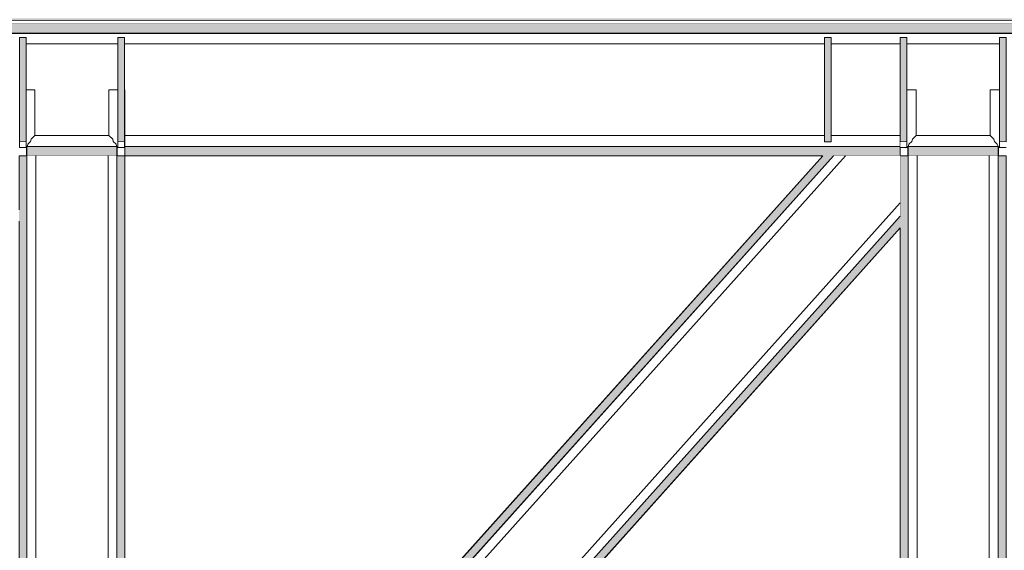
# Model space of a CAD drawing. Units: millimetres. Extents: x 5033201632 to 5033254940, y -4800 to 34800.
# Drawn here: x 5033238851 to 5033241086, y 26754 to 27959 of the extents above; entities that cross this region are included whole.
import ezdxf

# ---------------------------------------------------------------- set-up
doc = ezdxf.new("R2010")
doc.units = ezdxf.units.MM
doc.header["$MEASUREMENT"] = 0
doc.linetypes.add('Wipeout_Contour', pattern=[1000, 0, -1000])
for name, color, linetype in [('Structural - Bearing', 7, 'Continuous'), ('Terasplaat.Tekla', 7, 'Continuous'), ('Terastala.Tekla', 7, 'Continuous')]:
    doc.layers.add(name, color=color, linetype=linetype)
for name, color, linetype, lineweight, true_color in [('Structural - Bearing_Pen_No__167', 7, 'Continuous', 13, 0x6a6a6a), ('Terasplaat.Tekla_Pen_No__160', 7, 'Continuous', 20, 0xb4a35c), ('Terasplaat.Tekla_Pen_No__24', 7, 'Continuous', 20, 0x029e21), ('Terasplaat.Tekla_Pen_No__4', 7, 'Continuous', 20, 0x029e21), ('Terastala.Tekla_Pen_No__160', 7, 'Continuous', 20, 0xb4a35c), ('Terastala.Tekla_Pen_No__88', 7, 'Continuous', 20, 0xfd4435)]:
    doc.layers.add(name, color=color, linetype=linetype, lineweight=lineweight, true_color=true_color)
doc.layers.add('Structural - Bearing_Pen_No__41', color=7, linetype='Continuous', lineweight=25)
doc.layers.add('Terastala.Tekla_Pen_No__1', color=7, linetype='Continuous', lineweight=13)

# ---------------------------------------------------------------- blocks, each defined once
blk = doc.blocks.new('Section Element_15', base_point=(5040294756.5, 0))
at = {"color": 254, "linetype": 'Wipeout_Contour', "lineweight": 0, "ltscale": 50332388732.85159}
blk.add_wipeout([(5033238866, 27669), (5033238867, 27669), (5033238867, 27670.7), (5033238868.9, 27672.6), (5033238869.8, 27676.1), (5033238876.2, 27682.5), (5033238877.5, 27687.4), (5033238886.1, 27696), (5033238886.1, 27800), (5033238866, 27800)], dxfattribs=at).dxf.layer = 'Structural - Bearing'
at = {"color": 254, "linetype": 'Wipeout_Contour', "lineweight": 0, "ltscale": 50332390668.56346}
blk.add_wipeout([(5033239074, 27800), (5033239053.9, 27800), (5033239053.9, 27696), (5033239062.5, 27687.4), (5033239063.8, 27682.5), (5033239070.2, 27676.1), (5033239071.1, 27672.6), (5033239073, 27670.7), (5033239073, 27669), (5033239074, 27669)], dxfattribs=at).dxf.layer = 'Structural - Bearing'
at = {"color": 254, "linetype": 'Wipeout_Contour', "lineweight": 0, "ltscale": 20132956358.28367}
blk.add_wipeout([(5033239089, 27669), (5033239090, 27669), (5033239090, 27800), (5033239089, 27800)], dxfattribs=at).dxf.layer = 'Structural - Bearing'
at = {"color": 254, "linetype": 'Wipeout_Contour', "lineweight": 0, "ltscale": 50332408730.64095}
blk.add_wipeout([(5033240886.1, 27800), (5033240865, 27800), (5033240865, 27669), (5033240867, 27669), (5033240867, 27670.7), (5033240868.9, 27672.6), (5033240869.8, 27676.1), (5033240876.2, 27682.5), (5033240877.5, 27687.4), (5033240886.1, 27696)], dxfattribs=at).dxf.layer = 'Structural - Bearing'
at = {"color": 254, "linetype": 'Wipeout_Contour', "lineweight": 0, "ltscale": 50332410670.78281}
blk.add_wipeout([(5033241053.9, 27696), (5033241062.5, 27687.4), (5033241063.8, 27682.5), (5033241070.2, 27676.1), (5033241071.1, 27672.6), (5033241073, 27670.7), (5033241073, 27669), (5033241075, 27669), (5033241075, 27800), (5033241053.9, 27800)], dxfattribs=at).dxf.layer = 'Structural - Bearing'
at = {"color": 254, "linetype": 'Wipeout_Contour', "lineweight": 0, "ltscale": 20132958699.90175}
blk.add_wipeout([(5033239090, 27650), (5033239090, 26724), (5033239844.7, 26724), (5033240674.4, 27650)], dxfattribs=at).dxf.layer = 'Structural - Bearing'
at = {"color": 254, "linetype": 'Wipeout_Contour', "lineweight": 0, "ltscale": 15099721866.62519}
blk.add_wipeout([(5033240166.9, 26724), (5033240850, 26724), (5033240850, 27486.3)], dxfattribs=at).dxf.layer = 'Structural - Bearing'
blk = doc.blocks.new('Section Element_1027', base_point=(5040294756.5, 0))
at = {"layer": 'Structural - Bearing_Pen_No__167', "linetype": 'Continuous', "lineweight": 13, "true_color": 0x6a6a6a}
blk.add_hatch(color=251, dxfattribs=at).paths.add_polyline_path([(5033209184, 27956), (5033252270, 27956), (5033252270, 27962), (5033209184, 27962)])
at = {"layer": 'Structural - Bearing_Pen_No__41', "color": 7, "linetype": 'Continuous', "lineweight": 25}
blk.add_line((5033252264, 27956), (5033209190, 27956), dxfattribs=at)
blk = doc.blocks.new('Section Element_1275', base_point=(5040294756.5, 0))
at = {"layer": 'Terastala.Tekla_Pen_No__1', "color": 7, "linetype": 'Continuous', "lineweight": 13}
blk.add_line((5033248340, 27950), (5033209220, 27950), dxfattribs=at)
at = {"color": 254, "linetype": 'Wipeout_Contour', "lineweight": 0, "ltscale": 40265911760.5704}
blk.add_wipeout([(5033239074, 27904), (5033238866, 27904), (5033238866, 27800), (5033238886.1, 27800), (5033238886.1, 27696), (5033239053.9, 27696), (5033239053.9, 27800), (5033239074, 27800)], dxfattribs=at).dxf.layer = 'Terastala.Tekla'
at = {"color": 254, "linetype": 'Wipeout_Contour', "lineweight": 0, "ltscale": 30199437716.15131}
blk.add_wipeout([(5033239089, 27904), (5033239089, 27800), (5033239090, 27800), (5033239090, 27696), (5033240678.4, 27696), (5033240678.4, 27904)], dxfattribs=at).dxf.layer = 'Terastala.Tekla'
at = {"color": 254, "linetype": 'Wipeout_Contour', "lineweight": 0, "ltscale": 25166203936.58192}
blk.add_wipeout([(5033240693.4, 27904), (5033240693.4, 27696), (5033240850, 27696), (5033240850, 27800), (5033240850, 27904)], dxfattribs=at).dxf.layer = 'Terastala.Tekla'
at = {"color": 254, "linetype": 'Wipeout_Contour', "lineweight": 0, "ltscale": 40265927760.57817}
blk.add_wipeout([(5033241075, 27904), (5033240865, 27904), (5033240865, 27800), (5033240886.1, 27800), (5033240886.1, 27696), (5033241053.9, 27696), (5033241053.9, 27800), (5033241075, 27800)], dxfattribs=at).dxf.layer = 'Terastala.Tekla'
at = {"color": 254, "linetype": 'Wipeout_Contour', "lineweight": 0, "ltscale": 20132955434.28208}
blk.add_wipeout([(5033238867, 27650), (5033238867, 27669), (5033238850, 27669), (5033238850, 27650)], dxfattribs=at).dxf.layer = 'Terastala.Tekla'
at = {"color": 254, "linetype": 'Wipeout_Contour', "lineweight": 0, "ltscale": 20132959880.28236}
blk.add_wipeout([(5033240850, 27672.6), (5033239090, 27672.6), (5033239090, 27671.5), (5033240850, 27671.5)], dxfattribs=at).dxf.layer = 'Terastala.Tekla'
at = {"color": 254, "linetype": 'Wipeout_Contour', "lineweight": 0, "ltscale": 20132964326.28208}
blk.add_wipeout([(5033241090, 27650), (5033241090, 27669), (5033241073, 27669), (5033241073, 27650)], dxfattribs=at).dxf.layer = 'Terastala.Tekla'
at = {"layer": 'Terastala.Tekla_Pen_No__1', "color": 7, "linetype": 'Continuous', "lineweight": 13}
for p, q in [((5033238866, 27800), (5033238886.1, 27800)), ((5033239053.9, 27800), (5033239074, 27800)), ((5033239089, 27800), (5033239090, 27800)), ((5033240865, 27800), (5033240886.1, 27800)), ((5033241053.9, 27800), (5033241075, 27800))]:
    blk.add_line(p, q, dxfattribs=at)
at = {"color": 254, "linetype": 'Wipeout_Contour', "lineweight": 0, "ltscale": 20132955880.28761}
blk.add_wipeout([(5033238866, 27917.5), (5033238866, 27904), (5033239074, 27904), (5033239074, 27917.5)], dxfattribs=at).dxf.layer = 'Terastala.Tekla'
at = {"color": 254, "linetype": 'Wipeout_Contour', "lineweight": 0, "ltscale": 20132959535.01243}
blk.add_wipeout([(5033239089, 27904), (5033240678.4, 27904), (5033240678.4, 27917.5), (5033239089, 27917.5)], dxfattribs=at).dxf.layer = 'Terastala.Tekla'
at = {"color": 254, "linetype": 'Wipeout_Contour', "lineweight": 0, "ltscale": 20132963087.01397}
blk.add_wipeout([(5033240693.4, 27917.5), (5033240693.4, 27904), (5033240850, 27904), (5033240850, 27917.5)], dxfattribs=at).dxf.layer = 'Terastala.Tekla'
at = {"color": 254, "linetype": 'Wipeout_Contour', "lineweight": 0, "ltscale": 20132963880.29542}
blk.add_wipeout([(5033240865, 27917.5), (5033240865, 27904), (5033241075, 27904), (5033241075, 27917.5)], dxfattribs=at).dxf.layer = 'Terastala.Tekla'
at = {"color": 254, "linetype": 'Wipeout_Contour', "lineweight": 0, "ltscale": 30199433820.42408}
blk.add_wipeout([(5033238877.5, 27687.4), (5033238876.2, 27682.5), (5033239063.8, 27682.5), (5033239062.5, 27687.4), (5033239053.9, 27696), (5033238886.1, 27696)], dxfattribs=at).dxf.layer = 'Terastala.Tekla'
at = {"color": 254, "linetype": 'Wipeout_Contour', "lineweight": 0, "ltscale": 20132959537.00751}
blk.add_wipeout([(5033239090, 27696), (5033239090, 27682.5), (5033240678.4, 27682.5), (5033240678.4, 27696)], dxfattribs=at).dxf.layer = 'Terastala.Tekla'
at = {"color": 254, "linetype": 'Wipeout_Contour', "lineweight": 0, "ltscale": 20132963087.00751}
blk.add_wipeout([(5033240693.4, 27682.5), (5033240850, 27682.5), (5033240850, 27696), (5033240693.4, 27696)], dxfattribs=at).dxf.layer = 'Terastala.Tekla'
at = {"color": 254, "linetype": 'Wipeout_Contour', "lineweight": 0, "ltscale": 30199445820.42408}
blk.add_wipeout([(5033240877.5, 27687.4), (5033240876.2, 27682.5), (5033241063.8, 27682.5), (5033241062.5, 27687.4), (5033241053.9, 27696), (5033240886.1, 27696)], dxfattribs=at).dxf.layer = 'Terastala.Tekla'
at = {"color": 254, "linetype": 'Wipeout_Contour', "lineweight": 0, "ltscale": 20132963434.28208}
blk.add_wipeout([(5033240867, 27650), (5033240867, 27669), (5033240850, 27669), (5033240850, 27650)], dxfattribs=at).dxf.layer = 'Terastala.Tekla'
at = {"layer": 'Terastala.Tekla_Pen_No__1', "color": 7, "linetype": 'Continuous', "lineweight": 13}
for p, q in [((5033239074, 27904), (5033238866, 27904)), ((5033240678.4, 27904), (5033239089, 27904)), ((5033240850, 27904), (5033240693.4, 27904)), ((5033241075, 27904), (5033240865, 27904)), ((5033238886.1, 27800), (5033238886.1, 27696)), ((5033239053.9, 27696), (5033239053.9, 27800)), ((5033239090, 27800), (5033239090, 27696)), ((5033240886.1, 27800), (5033240886.1, 27696)), ((5033241053.9, 27696), (5033241053.9, 27800)), ((5033239053.9, 27696), (5033238886.1, 27696)), ((5033240678.4, 27696), (5033239090, 27696)), ((5033240850, 27696), (5033240693.4, 27696)), ((5033241053.9, 27696), (5033240886.1, 27696)), ((5033240850, 27650), (5033240698.3, 27650))]:
    blk.add_line(p, q, dxfattribs=at)
at = {"color": 254, "linetype": 'Wipeout_Contour', "lineweight": 0, "ltscale": 1137509811839.854}
blk.add_wipeout([(5033209220, 27917.5), (5033210072, 27917.5), (5033210072, 27918.6), (5033210087, 27918.6), (5033210087, 27917.5), (5033210353, 27917.5), (5033210353, 27918.6), (5033210368, 27918.6), (5033210368, 27917.5), (5033210535.3, 27917.5), (5033210535.3, 27918.6), (5033210550.3, 27918.6), (5033210550.3, 27917.5), (5033212101, 27917.5), (5033212101, 27918.6), (5033212116, 27918.6), (5033212116, 27917.5), (5033212324, 27917.5), (5033212324, 27918.6), (5033212339, 27918.6), (5033212339, 27917.5), (5033212523.1, 27917.5), (5033212523.1, 27918.6), (5033212538.1, 27918.6), (5033212538.1, 27917.5), (5033214101, 27917.5), (5033214101, 27918.6), (5033214116, 27918.6), (5033214116, 27917.5), (5033214324, 27917.5), (5033214324, 27918.6), (5033214339, 27918.6), (5033214339, 27917.5), (5033214512.2, 27917.5), (5033214512.2, 27918.6), (5033214527.2, 27918.6), (5033214527.2, 27917.5), (5033216101, 27917.5), (5033216101, 27918.6), (5033216116, 27918.6), (5033216116, 27917.5), (5033216324, 27917.5), (5033216324, 27918.6), (5033216339, 27918.6), (5033216339, 27917.5), (5033216502.3, 27917.5), (5033216502.3, 27918.6), (5033216517.3, 27918.6), (5033216517.3, 27917.5), (5033218101, 27917.5), (5033218101, 27918.6), (5033218116, 27918.6), (5033218116, 27917.5), (5033218324, 27917.5), (5033218324, 27918.6), (5033218339, 27918.6), (5033218339, 27917.5), (5033218493.4, 27917.5), (5033218493.4, 27918.6), (5033218508.4, 27918.6), (5033218508.4, 27917.5), (5033220101, 27917.5), (5033220101, 27918.6), (5033220116, 27918.6), (5033220116, 27917.5), (5033220324, 27917.5), (5033220324, 27918.6), (5033220339, 27918.6), (5033220339, 27917.5), (5033220485.2, 27917.5), (5033220485.2, 27918.6), (5033220500.2, 27918.6), (5033220500.2, 27917.5), (5033222101, 27917.5), (5033222101, 27918.6), (5033222116, 27918.6), (5033222116, 27917.5), (5033222324, 27917.5), (5033222324, 27918.6), (5033222339, 27918.6), (5033222339, 27917.5), (5033222475.5, 27917.5), (5033222475.5, 27918.6), (5033222490.5, 27918.6), (5033222490.5, 27917.5), (5033224101, 27917.5), (5033224101, 27918.6), (5033224116, 27918.6), (5033224116, 27917.5), (5033224324, 27917.5), (5033224324, 27918.6), (5033224339, 27918.6), (5033224339, 27917.5), (5033224512.5, 27917.5), (5033224512.5, 27918.6), (5033224527.5, 27918.6), (5033224527.5, 27917.5), (5033226601, 27917.5), (5033226601, 27918.6), (5033226616, 27918.6), (5033226616, 27917.5), (5033226824, 27917.5), (5033226824, 27918.6), (5033226839, 27918.6), (5033226839, 27917.5), (5033227002.6, 27917.5), (5033227002.6, 27918.6), (5033227017.6, 27918.6), (5033227017.6, 27917.5), (5033229100, 27917.5), (5033229100, 27918.6), (5033229115, 27918.6), (5033229115, 27917.5), (5033229325, 27917.5), (5033229325, 27918.6), (5033229340, 27918.6), (5033229340, 27917.5), (5033231422.4, 27917.5), (5033231422.4, 27918.6), (5033231437.4, 27918.6), (5033231437.4, 27917.5), (5033231601, 27917.5), (5033231601, 27918.6), (5033231616, 27918.6), (5033231616, 27917.5), (5033231824, 27917.5), (5033231824, 27918.6), (5033231839, 27918.6), (5033231839, 27917.5), (5033233912.5, 27917.5), (5033233912.5, 27918.6), (5033233927.5, 27918.6), (5033233927.5, 27917.5), (5033234101, 27917.5), (5033234101, 27918.6), (5033234116, 27918.6), (5033234116, 27917.5), (5033234324, 27917.5), (5033234324, 27918.6), (5033234339, 27918.6), (5033234339, 27917.5), (5033236401.5, 27917.5), (5033236401.5, 27918.6), (5033236416.5, 27918.6), (5033236416.5, 27917.5), (5033236601, 27917.5), (5033236601, 27918.6), (5033236616, 27918.6), (5033236616, 27917.5), (5033236824, 27917.5), (5033236824, 27918.6), (5033236839, 27918.6), (5033236839, 27917.5), (5033238663.8, 27917.5), (5033238663.8, 27918.6), (5033238678.8, 27918.6), (5033238678.8, 27917.5), (5033238851, 27917.5), (5033238851, 27918.6), (5033238866, 27918.6), (5033238866, 27917.5), (5033239074, 27917.5), (5033239074, 27918.6), (5033239089, 27918.6), (5033239089, 27917.5), (5033240678.4, 27917.5), (5033240678.4, 27918.6), (5033240693.4, 27918.6), (5033240693.4, 27917.5), (5033240850, 27917.5), (5033240850, 27918.6), (5033240865, 27918.6), (5033240865, 27917.5), (5033241075, 27917.5), (5033241075, 27918.6), (5033241090, 27918.6), (5033241090, 27917.5), (5033242669.1, 27917.5), (5033242669.1, 27918.6), (5033242684.1, 27918.6), (5033242684.1, 27917.5), (5033242850, 27917.5), (5033242850, 27918.6), (5033242865, 27918.6), (5033242865, 27917.5), (5033243075, 27917.5), (5033243075, 27918.6), (5033243090, 27918.6), (5033243090, 27917.5), (5033244658.8, 27917.5), (5033244658.8, 27918.6), (5033244673.8, 27918.6), (5033244673.8, 27917.5), (5033244850, 27917.5), (5033244850, 27918.6), (5033244865, 27918.6), (5033244865, 27917.5), (5033245075, 27917.5), (5033245075, 27918.6), (5033245090, 27918.6), (5033245090, 27917.5), (5033246647.4, 27917.5), (5033246647.4, 27918.6), (5033246662.4, 27918.6), (5033246662.4, 27917.5), (5033246820, 27917.5), (5033246820, 27918.6), (5033246835, 27918.6), (5033246835, 27917.5), (5033247105, 27917.5), (5033247105, 27918.6), (5033247120, 27918.6), (5033247120, 27917.5), (5033247315.4, 27917.5), (5033247315.4, 27918.6), (5033247330.4, 27918.6), (5033247330.4, 27917.5), (5033248040, 27917.5), (5033248040, 27918.6), (5033248055, 27918.6), (5033248055, 27917.5), (5033248325, 27917.5), (5033248325, 27918.6), (5033248340, 27918.6), (5033248340, 27927.4), (5033209220, 27927.4)], dxfattribs=at).dxf.layer = 'Terastala.Tekla'
at = {"color": 254, "linetype": 'Wipeout_Contour', "lineweight": 0, "ltscale": 20132955469.85067}
blk.add_wipeout([(5033238867, 27650), (5033238867.8, 27650), (5033238867.8, 27671.5), (5033238867, 27670.7)], dxfattribs=at).dxf.layer = 'Terastala.Tekla'
at = {"color": 254, "linetype": 'Wipeout_Contour', "lineweight": 0, "ltscale": 40265922622.38767}
blk.add_wipeout([(5033239090, 27682.5), (5033239090, 27672.6), (5033240850, 27672.6), (5033240850, 27682.5), (5033240693.4, 27682.5), (5033240693.4, 27681.4), (5033240678.4, 27681.4), (5033240678.4, 27682.5)], dxfattribs=at).dxf.layer = 'Terastala.Tekla'
at = {"color": 254, "linetype": 'Wipeout_Contour', "lineweight": 0, "ltscale": 20132963469.85067}
blk.add_wipeout([(5033240867, 27650), (5033240867.8, 27650), (5033240867.8, 27671.5), (5033240867, 27670.7)], dxfattribs=at).dxf.layer = 'Terastala.Tekla'
at = {"color": 254, "linetype": 'Wipeout_Contour', "lineweight": 0, "ltscale": 20132964290.71353}
blk.add_wipeout([(5033241073, 27670.7), (5033241072.2, 27671.5), (5033241072.2, 27650), (5033241073, 27650)], dxfattribs=at).dxf.layer = 'Terastala.Tekla'
at = {"layer": 'Terastala.Tekla_Pen_No__1', "color": 7, "linetype": 'Continuous', "lineweight": 13}
for p, q in [((5033239090, 27682.5), (5033239090, 27696)), ((5033240850, 27672.6), (5033240850, 27681.4)), ((5033240850, 27671.5), (5033240850, 27672.6)), ((5033240850, 27671.5), (5033240850, 27650)), ((5033241072.2, 27650), (5033240867.8, 27650))]:
    blk.add_line(p, q, dxfattribs=at)
at = {"color": 254, "linetype": 'Wipeout_Contour', "lineweight": 0, "ltscale": 20132915120.28874}
blk.add_wipeout([(5033209220, 27928.5), (5033209220, 27927.4), (5033248340, 27927.4), (5033248340, 27928.5)], dxfattribs=at).dxf.layer = 'Terastala.Tekla'
at = {"color": 254, "linetype": 'Wipeout_Contour', "lineweight": 0, "ltscale": 20132956326.28208}
blk.add_wipeout([(5033239090, 27650), (5033239090, 27669), (5033239073, 27669), (5033239073, 27650)], dxfattribs=at).dxf.layer = 'Terastala.Tekla'
at = {"color": 254, "linetype": 'Wipeout_Contour', "lineweight": 0, "ltscale": 20132963880.28236}
blk.add_wipeout([(5033241072.2, 27671.5), (5033241071.1, 27672.6), (5033240868.9, 27672.6), (5033240867.8, 27671.5)], dxfattribs=at).dxf.layer = 'Terastala.Tekla'
at = {"layer": 'Terastala.Tekla_Pen_No__160', "linetype": 'Continuous', "lineweight": 0, "true_color": 0x5a512e}
for points in [[(5033209220, 27950), (5033209220, 27928.5), (5033248340, 27928.5), (5033248340, 27950)], [(5033239090, 27671.5), (5033239090, 27650), (5033240850, 27650), (5033240850, 27671.5)]]:
    blk.add_hatch(color=59, dxfattribs=at).paths.add_polyline_path(points)
at = {"layer": 'Terastala.Tekla_Pen_No__1', "color": 7, "linetype": 'Continuous', "lineweight": 13}
for p, q in [((5033248340, 27928.5), (5033209220, 27928.5)), ((5033239089, 27669), (5033239090, 27669)), ((5033239090, 27672.6), (5033239090, 27682.5)), ((5033239090, 27671.5), (5033239090, 27672.6)), ((5033239090, 27671.5), (5033239090, 27650)), ((5033240850, 27671.5), (5033239090, 27671.5)), ((5033240674.4, 27650), (5033239090, 27650))]:
    blk.add_line(p, q, dxfattribs=at)
at = {"color": 254, "linetype": 'Wipeout_Contour', "lineweight": 0, "ltscale": 20132956290.71353}
blk.add_wipeout([(5033239072.2, 27650), (5033239073, 27650), (5033239073, 27670.7), (5033239072.2, 27671.5)], dxfattribs=at).dxf.layer = 'Terastala.Tekla'
at = {"color": 254, "linetype": 'Wipeout_Contour', "lineweight": 0, "ltscale": 30199445820.4237}
blk.add_wipeout([(5033241071.1, 27672.6), (5033241070.2, 27676.1), (5033241063.8, 27682.5), (5033240876.2, 27682.5), (5033240869.8, 27676.1), (5033240868.9, 27672.6)], dxfattribs=at).dxf.layer = 'Terastala.Tekla'
at = {"layer": 'Terastala.Tekla_Pen_No__160', "linetype": 'Continuous', "lineweight": 0, "true_color": 0x5a512e}
blk.add_hatch(color=59, dxfattribs=at).paths.add_polyline_path([(5033240867.8, 27671.5), (5033240867.8, 27650), (5033241072.2, 27650), (5033241072.2, 27671.5)])
at = {"layer": 'Terastala.Tekla_Pen_No__1', "color": 7, "linetype": 'Continuous', "lineweight": 13}
for p, q in [((5033240886.1, 27696), (5033240877.5, 27687.4)), ((5033241062.5, 27687.4), (5033241053.9, 27696)), ((5033240865, 27669), (5033240867, 27669)), ((5033240867.8, 27671.5), (5033240867, 27670.7)), ((5033240867, 27650), (5033240867, 27670.7)), ((5033240868.9, 27672.6), (5033240867.8, 27671.5)), ((5033240867.8, 27671.5), (5033240867.8, 27650)), ((5033241072.2, 27671.5), (5033240867.8, 27671.5)), ((5033240868.9, 27672.6), (5033240869.8, 27676.1)), ((5033240876.2, 27682.5), (5033240869.8, 27676.1)), ((5033240877.5, 27687.4), (5033240876.2, 27682.5)), ((5033241063.8, 27682.5), (5033241062.5, 27687.4)), ((5033241070.2, 27676.1), (5033241063.8, 27682.5)), ((5033241071.1, 27672.6), (5033241070.2, 27676.1)), ((5033241072.2, 27671.5), (5033241071.1, 27672.6)), ((5033241072.2, 27671.5), (5033241073, 27670.7)), ((5033241072.2, 27671.5), (5033241072.2, 27650)), ((5033241073, 27650), (5033241073, 27670.7)), ((5033241073, 27669), (5033241075, 27669)), ((5033239072.2, 27650), (5033238867.8, 27650))]:
    blk.add_line(p, q, dxfattribs=at)
at = {"color": 254, "linetype": 'Wipeout_Contour', "lineweight": 0, "ltscale": 20132955880.28237}
blk.add_wipeout([(5033238868.9, 27672.6), (5033238867.8, 27671.5), (5033239072.2, 27671.5), (5033239071.1, 27672.6)], dxfattribs=at).dxf.layer = 'Terastala.Tekla'
at = {"color": 254, "linetype": 'Wipeout_Contour', "lineweight": 0, "ltscale": 30199433820.42368}
blk.add_wipeout([(5033238868.9, 27672.6), (5033239071.1, 27672.6), (5033239070.2, 27676.1), (5033239063.8, 27682.5), (5033238876.2, 27682.5), (5033238869.8, 27676.1)], dxfattribs=at).dxf.layer = 'Terastala.Tekla'
at = {"layer": 'Terastala.Tekla_Pen_No__160', "linetype": 'Continuous', "lineweight": 0, "true_color": 0x5a512e}
blk.add_hatch(color=59, dxfattribs=at).paths.add_polyline_path([(5033238867.8, 27671.5), (5033238867.8, 27650), (5033239072.2, 27650), (5033239072.2, 27671.5)])
at = {"layer": 'Terastala.Tekla_Pen_No__1', "color": 7, "linetype": 'Continuous', "lineweight": 13}
for p, q in [((5033238886.1, 27696), (5033238877.5, 27687.4)), ((5033239062.5, 27687.4), (5033239053.9, 27696)), ((5033238866, 27669), (5033238867, 27669)), ((5033238867.8, 27671.5), (5033238867, 27670.7)), ((5033238867, 27650), (5033238867, 27670.7)), ((5033238868.9, 27672.6), (5033238867.8, 27671.5)), ((5033238867.8, 27671.5), (5033238867.8, 27650)), ((5033239072.2, 27671.5), (5033238867.8, 27671.5)), ((5033238868.9, 27672.6), (5033238869.8, 27676.1)), ((5033238876.2, 27682.5), (5033238869.8, 27676.1)), ((5033238877.5, 27687.4), (5033238876.2, 27682.5)), ((5033239063.8, 27682.5), (5033239062.5, 27687.4)), ((5033239070.2, 27676.1), (5033239063.8, 27682.5)), ((5033239071.1, 27672.6), (5033239070.2, 27676.1)), ((5033239072.2, 27671.5), (5033239071.1, 27672.6)), ((5033239072.2, 27671.5), (5033239073, 27670.7)), ((5033239072.2, 27671.5), (5033239072.2, 27650)), ((5033239073, 27650), (5033239073, 27670.7)), ((5033239073, 27669), (5033239074, 27669))]:
    blk.add_line(p, q, dxfattribs=at)
blk = doc.blocks.new('Section Element_1304', base_point=(5040294756.5, 0))
at = {"layer": 'Terastala.Tekla_Pen_No__1', "color": 7, "linetype": 'Continuous', "lineweight": 13}
for p, q in [((5033238850, 27650), (5033238850, 27527.5)), ((5033239090, 27650), (5033239090, 25881.9)), ((5033238850, 27501.9), (5033238850, 25712.5)), ((5033239090, 25855.3), (5033239090, 25724.3))]:
    blk.add_line(p, q, dxfattribs=at)
at = {"color": 254, "linetype": 'Wipeout_Contour', "lineweight": 0, "ltscale": 20132955475.45684}
blk.add_wipeout([(5033238867.8, 25713.4), (5033238869.8, 25713.5), (5033238869.8, 27650), (5033238867.8, 27650)], dxfattribs=at).dxf.layer = 'Terastala.Tekla'
at = {"color": 254, "linetype": 'Wipeout_Contour', "lineweight": 0, "ltscale": 20132955494.88831}
blk.add_wipeout([(5033238869.8, 25713.5), (5033238877.5, 25713.9), (5033238877.5, 27650), (5033238869.8, 27650)], dxfattribs=at).dxf.layer = 'Terastala.Tekla'
at = {"color": 254, "linetype": 'Wipeout_Contour', "lineweight": 0, "ltscale": 20132955531.26132}
blk.add_wipeout([(5033238888, 27650), (5033238877.5, 27650), (5033238877.5, 25713.9), (5033238888, 25714.4)], dxfattribs=at).dxf.layer = 'Terastala.Tekla'
at = {"layer": 'Terastala.Tekla_Pen_No__160', "linetype": 'Continuous', "lineweight": 0, "true_color": 0x5a512e}
blk.add_hatch(color=59, dxfattribs=at).paths.add_polyline_path([(5033238850, 27650), (5033238850, 25712.5), (5033238867.8, 25713.4), (5033238867.8, 27650)])
at = {"layer": 'Terastala.Tekla_Pen_No__1', "color": 7, "linetype": 'Continuous', "lineweight": 13}
for p, q in [((5033238867.8, 27650), (5033238850, 27650)), ((5033238867.8, 27650), (5033238867.8, 25713.4)), ((5033238867.8, 25713.4), (5033238850, 25712.5))]:
    blk.add_line(p, q, dxfattribs=at)
at = {"color": 254, "linetype": 'Wipeout_Contour', "lineweight": 0, "ltscale": 20132955880.26139}
blk.add_wipeout([(5033238888, 27650), (5033238888, 25714.4), (5033239052, 25722.4), (5033239052, 27650)], dxfattribs=at).dxf.layer = 'Terastala.Tekla'
at = {"layer": 'Terastala.Tekla_Pen_No__88', "color": 20, "linetype": 'Continuous', "lineweight": 20, "true_color": 0xfd4435}
blk.add_line((5033238888, 25714.4), (5033238888, 27650), dxfattribs=at)
at = {"color": 254, "linetype": 'Wipeout_Contour', "lineweight": 0, "ltscale": 20132956229.26145}
blk.add_wipeout([(5033239062.5, 27650), (5033239052, 27650), (5033239052, 25722.4), (5033239062.5, 25722.9)], dxfattribs=at).dxf.layer = 'Terastala.Tekla'
at = {"color": 254, "linetype": 'Wipeout_Contour', "lineweight": 0, "ltscale": 20132956265.63451}
blk.add_wipeout([(5033239062.5, 27650), (5033239062.5, 25722.9), (5033239070.2, 25723.3), (5033239070.2, 27650)], dxfattribs=at).dxf.layer = 'Terastala.Tekla'
at = {"layer": 'Terastala.Tekla_Pen_No__88', "color": 20, "linetype": 'Continuous', "lineweight": 20, "true_color": 0xfd4435}
blk.add_line((5033239052, 25722.4), (5033239052, 27650), dxfattribs=at)
at = {"color": 254, "linetype": 'Wipeout_Contour', "lineweight": 0, "ltscale": 20132956285.06594}
blk.add_wipeout([(5033239070.2, 27650), (5033239070.2, 25723.3), (5033239072.2, 25723.4), (5033239072.2, 27650)], dxfattribs=at).dxf.layer = 'Terastala.Tekla'
at = {"layer": 'Terastala.Tekla_Pen_No__160', "linetype": 'Continuous', "lineweight": 0, "true_color": 0x5a512e}
blk.add_hatch(color=59, dxfattribs=at).paths.add_polyline_path([(5033239072.2, 27650), (5033239072.2, 25723.4), (5033239090, 25724.3), (5033239090, 27650)])
at = {"layer": 'Terastala.Tekla_Pen_No__1', "color": 7, "linetype": 'Continuous', "lineweight": 13}
for p, q in [((5033239072.2, 27650), (5033239072.2, 25723.4)), ((5033239090, 27650), (5033239072.2, 27650)), ((5033239090, 25724.3), (5033239072.2, 25723.4))]:
    blk.add_line(p, q, dxfattribs=at)
blk = doc.blocks.new('Section Element_1306', base_point=(5040294756.5, 0))
at = {"layer": 'Terastala.Tekla_Pen_No__1', "color": 7, "linetype": 'Continuous', "lineweight": 13}
for p, q in [((5033240850, 27650), (5033240850, 27512.9)), ((5033241090, 27650), (5033241090, 25969.7)), ((5033240850, 27486.3), (5033240850, 25810.6)), ((5033241090, 25943.7), (5033241090, 25822.3))]:
    blk.add_line(p, q, dxfattribs=at)
at = {"color": 254, "linetype": 'Wipeout_Contour', "lineweight": 0, "ltscale": 20132964285.06694}
blk.add_wipeout([(5033241070.2, 27650), (5033241070.2, 25821.4), (5033241072.2, 25821.5), (5033241072.2, 27650)], dxfattribs=at).dxf.layer = 'Terastala.Tekla'
at = {"color": 254, "linetype": 'Wipeout_Contour', "lineweight": 0, "ltscale": 20132964265.63551}
blk.add_wipeout([(5033241062.5, 27650), (5033241062.5, 25821), (5033241070.2, 25821.4), (5033241070.2, 27650)], dxfattribs=at).dxf.layer = 'Terastala.Tekla'
at = {"color": 254, "linetype": 'Wipeout_Contour', "lineweight": 0, "ltscale": 20132964229.26244}
blk.add_wipeout([(5033241062.5, 27650), (5033241052, 27650), (5033241052, 25820.5), (5033241062.5, 25821)], dxfattribs=at).dxf.layer = 'Terastala.Tekla'
at = {"layer": 'Terastala.Tekla_Pen_No__160', "linetype": 'Continuous', "lineweight": 0, "true_color": 0x5a512e}
blk.add_hatch(color=59, dxfattribs=at).paths.add_polyline_path([(5033241072.2, 27650), (5033241072.2, 25821.5), (5033241090, 25822.3), (5033241090, 27650)])
at = {"layer": 'Terastala.Tekla_Pen_No__1', "color": 7, "linetype": 'Continuous', "lineweight": 13}
for p, q in [((5033241072.2, 27650), (5033241072.2, 25821.5)), ((5033241090, 27650), (5033241072.2, 27650)), ((5033241090, 25822.3), (5033241072.2, 25821.5))]:
    blk.add_line(p, q, dxfattribs=at)
at = {"color": 254, "linetype": 'Wipeout_Contour', "lineweight": 0, "ltscale": 20132963880.26239}
blk.add_wipeout([(5033240888, 27650), (5033240888, 25812.4), (5033241052, 25820.5), (5033241052, 27650)], dxfattribs=at).dxf.layer = 'Terastala.Tekla'
at = {"layer": 'Terastala.Tekla_Pen_No__88', "color": 20, "linetype": 'Continuous', "lineweight": 20, "true_color": 0xfd4435}
for p, q in [((5033241052, 25820.5), (5033241052, 27650)), ((5033240919.3, 25814), (5033240937.2, 25814.8))]:
    blk.add_line(p, q, dxfattribs=at)
at = {"color": 254, "linetype": 'Wipeout_Contour', "lineweight": 0, "ltscale": 20132963531.26234}
blk.add_wipeout([(5033240877.5, 25811.9), (5033240888, 25812.4), (5033240888, 27650), (5033240877.5, 27650)], dxfattribs=at).dxf.layer = 'Terastala.Tekla'
at = {"color": 254, "linetype": 'Wipeout_Contour', "lineweight": 0, "ltscale": 20132963494.88928}
blk.add_wipeout([(5033240869.8, 27650), (5033240869.8, 25811.5), (5033240877.5, 25811.9), (5033240877.5, 27650)], dxfattribs=at).dxf.layer = 'Terastala.Tekla'
at = {"layer": 'Terastala.Tekla_Pen_No__88', "color": 20, "linetype": 'Continuous', "lineweight": 20, "true_color": 0xfd4435}
blk.add_line((5033240888, 25812.4), (5033240888, 27650), dxfattribs=at)
at = {"color": 254, "linetype": 'Wipeout_Contour', "lineweight": 0, "ltscale": 20132963475.45785}
blk.add_wipeout([(5033240867.8, 25811.4), (5033240869.8, 25811.5), (5033240869.8, 27650), (5033240867.8, 27650)], dxfattribs=at).dxf.layer = 'Terastala.Tekla'
at = {"layer": 'Terastala.Tekla_Pen_No__160', "linetype": 'Continuous', "lineweight": 0, "true_color": 0x5a512e}
blk.add_hatch(color=59, dxfattribs=at).paths.add_polyline_path([(5033240850, 27650), (5033240850, 25810.6), (5033240867.8, 25811.4), (5033240867.8, 27650)])
at = {"layer": 'Terastala.Tekla_Pen_No__1', "color": 7, "linetype": 'Continuous', "lineweight": 13}
for p, q in [((5033240867.8, 27650), (5033240850, 27650)), ((5033240867.8, 27650), (5033240867.8, 25811.4)), ((5033240867.8, 25811.4), (5033240850, 25810.6))]:
    blk.add_line(p, q, dxfattribs=at)
blk = doc.blocks.new('Section Element_1307', base_point=(5040294756.5, 0))
at = {"color": 254, "linetype": 'Wipeout_Contour', "lineweight": 0, "ltscale": 30199439831.83234}
blk.add_wipeout([(5033239090, 25724.3), (5033239226, 25730.9), (5033240850, 27543.2), (5033240850, 27650), (5033240725.5, 27650), (5033239090, 25825)], dxfattribs=at).dxf.layer = 'Terastala.Tekla'
at = {"color": 254, "linetype": 'Wipeout_Contour', "lineweight": 0, "ltscale": 20132960166.92853}
blk.add_wipeout([(5033240850, 27543.2), (5033239226, 25730.9), (5033239240.7, 25731.7), (5033240850, 27527.5)], dxfattribs=at).dxf.layer = 'Terastala.Tekla'
at = {"color": 254, "linetype": 'Wipeout_Contour', "lineweight": 0, "ltscale": 20132960192.47347}
blk.add_wipeout([(5033239240.7, 25731.7), (5033239251.5, 25732.2), (5033240850, 27516), (5033240850, 27527.5)], dxfattribs=at).dxf.layer = 'Terastala.Tekla'
at = {"color": 254, "linetype": 'Wipeout_Contour', "lineweight": 0, "ltscale": 20132960206.12388}
blk.add_wipeout([(5033239251.5, 25732.2), (5033239254.4, 25732.3), (5033240850, 27512.9), (5033240850, 27516)], dxfattribs=at).dxf.layer = 'Terastala.Tekla'
at = {"color": 254, "linetype": 'Wipeout_Contour', "lineweight": 0, "ltscale": 20132959579.65415}
blk.add_wipeout([(5033239090, 25855.3), (5033239090, 25852.2), (5033240701, 27650), (5033240698.3, 27650)], dxfattribs=at).dxf.layer = 'Terastala.Tekla'
at = {"color": 254, "linetype": 'Wipeout_Contour', "lineweight": 0, "ltscale": 20132959592.70479}
blk.add_wipeout([(5033240701, 27650), (5033239090, 25852.2), (5033239090, 25840.7), (5033240711.4, 27650)], dxfattribs=at).dxf.layer = 'Terastala.Tekla'
at = {"color": 254, "linetype": 'Wipeout_Contour', "lineweight": 0, "ltscale": 20132959617.12737}
blk.add_wipeout([(5033239090, 25840.7), (5033239090, 25825), (5033240725.5, 27650), (5033240711.4, 27650)], dxfattribs=at).dxf.layer = 'Terastala.Tekla'
at = {"layer": 'Terastala.Tekla_Pen_No__160', "linetype": 'Continuous', "lineweight": 0, "true_color": 0x5a512e}
for points in [[(5033239090, 25881.9), (5033239090, 25855.3), (5033240698.3, 27650), (5033240674.4, 27650)], [(5033240850, 27512.9), (5033239254.4, 25732.3), (5033239279.3, 25733.6), (5033240850, 27486.3)]]:
    blk.add_hatch(color=59, dxfattribs=at).paths.add_polyline_path(points)
at = {"layer": 'Terastala.Tekla_Pen_No__1', "color": 7, "linetype": 'Continuous', "lineweight": 13}
for p, q in [((5033239090, 25825), (5033240725.5, 27650)), ((5033240674.4, 27650), (5033239090, 25881.9)), ((5033240698.3, 27650), (5033239090, 25855.3)), ((5033239226, 25730.9), (5033240850, 27543.2)), ((5033240850, 27512.9), (5033239254.4, 25732.3)), ((5033240850, 27486.3), (5033239279.3, 25733.6))]:
    blk.add_line(p, q, dxfattribs=at)
blk = doc.blocks.new('Section Element_1365', base_point=(5040294756.5, 0))
at = {"layer": 'Terasplaat.Tekla_Pen_No__160', "linetype": 'Continuous', "lineweight": 0, "true_color": 0x5a512e}
blk.add_hatch(color=59, dxfattribs=at).paths.add_polyline_path([(5033241090, 27681.4), (5033241090, 27918.6), (5033241075, 27918.6), (5033241075, 27681.4)])
at = {"layer": 'Terasplaat.Tekla_Pen_No__24', "color": 104, "linetype": 'Continuous', "lineweight": 20, "true_color": 0x029e21}
for p, q in [((5033241075, 27918.6), (5033241075, 27681.4)), ((5033241090, 27918.6), (5033241075, 27918.6)), ((5033241090, 27918.6), (5033241090, 27681.4)), ((5033241090, 27681.4), (5033241075, 27681.4))]:
    blk.add_line(p, q, dxfattribs=at)
blk = doc.blocks.new('Section Element_1366', base_point=(5040294756.5, 0))
at = {"color": 254, "linetype": 'Wipeout_Contour', "lineweight": 0, "ltscale": 25166205419.85917}
blk.add_wipeout([(5033241075, 27681.4), (5033241075, 27669), (5033241090, 27669), (5033241090, 27671.5), (5033241090, 27681.4)], dxfattribs=at).dxf.layer = 'Terasplaat.Tekla'
at = {"layer": 'Terasplaat.Tekla_Pen_No__4', "color": 104, "linetype": 'Continuous', "lineweight": 20, "true_color": 0x029e21}
for p, q in [((5033241075, 27669), (5033241075, 27681.4)), ((5033241090, 27669), (5033241075, 27669))]:
    blk.add_line(p, q, dxfattribs=at)
blk = doc.blocks.new('Section Element_1367', base_point=(5040294756.5, 0))
at = {"layer": 'Terasplaat.Tekla_Pen_No__160', "linetype": 'Continuous', "lineweight": 0, "true_color": 0x5a512e}
blk.add_hatch(color=59, dxfattribs=at).paths.add_polyline_path([(5033240865, 27681.4), (5033240865, 27918.6), (5033240850, 27918.6), (5033240850, 27681.4)])
at = {"layer": 'Terasplaat.Tekla_Pen_No__24', "color": 104, "linetype": 'Continuous', "lineweight": 20, "true_color": 0x029e21}
for p, q in [((5033240850, 27918.6), (5033240850, 27681.4)), ((5033240865, 27918.6), (5033240850, 27918.6)), ((5033240865, 27918.6), (5033240865, 27681.4)), ((5033240865, 27681.4), (5033240850, 27681.4))]:
    blk.add_line(p, q, dxfattribs=at)
blk = doc.blocks.new('Section Element_1368', base_point=(5040294756.5, 0))
at = {"color": 254, "linetype": 'Wipeout_Contour', "lineweight": 0, "ltscale": 20132963430.28559}
blk.add_wipeout([(5033240850, 27669), (5033240865, 27669), (5033240865, 27681.4), (5033240850, 27681.4)], dxfattribs=at).dxf.layer = 'Terasplaat.Tekla'
at = {"layer": 'Terasplaat.Tekla_Pen_No__4', "color": 104, "linetype": 'Continuous', "lineweight": 20, "true_color": 0x029e21}
for q in [(5033240850, 27669), (5033240865, 27681.4)]:
    blk.add_line((5033240865, 27669), q, dxfattribs=at)
blk = doc.blocks.new('Section Element_1369', base_point=(5040294756.5, 0))
at = {"layer": 'Terasplaat.Tekla_Pen_No__160', "linetype": 'Continuous', "lineweight": 0, "true_color": 0x5a512e}
blk.add_hatch(color=59, dxfattribs=at).paths.add_polyline_path([(5033240693.4, 27681.4), (5033240693.4, 27918.6), (5033240678.4, 27918.6), (5033240678.4, 27681.4)])
at = {"layer": 'Terasplaat.Tekla_Pen_No__24', "color": 104, "linetype": 'Continuous', "lineweight": 20, "true_color": 0x029e21}
for p, q in [((5033240678.4, 27918.6), (5033240678.4, 27681.4)), ((5033240693.4, 27918.6), (5033240678.4, 27918.6)), ((5033240693.4, 27918.6), (5033240693.4, 27681.4)), ((5033240693.4, 27681.4), (5033240678.4, 27681.4))]:
    blk.add_line(p, q, dxfattribs=at)
blk = doc.blocks.new('Section Element_1370', base_point=(5040294756.5, 0))
at = {"layer": 'Terasplaat.Tekla_Pen_No__160', "linetype": 'Continuous', "lineweight": 0, "true_color": 0x5a512e}
blk.add_hatch(color=59, dxfattribs=at).paths.add_polyline_path([(5033239089, 27681.4), (5033239089, 27918.6), (5033239074, 27918.6), (5033239074, 27681.4)])
at = {"layer": 'Terasplaat.Tekla_Pen_No__24', "color": 104, "linetype": 'Continuous', "lineweight": 20, "true_color": 0x029e21}
for p, q in [((5033239074, 27918.6), (5033239074, 27681.4)), ((5033239089, 27918.6), (5033239074, 27918.6)), ((5033239089, 27918.6), (5033239089, 27681.4)), ((5033239089, 27681.4), (5033239074, 27681.4))]:
    blk.add_line(p, q, dxfattribs=at)
blk = doc.blocks.new('Section Element_1371', base_point=(5040294756.5, 0))
at = {"color": 254, "linetype": 'Wipeout_Contour', "lineweight": 0, "ltscale": 20132956326.28242}
blk.add_wipeout([(5033239074, 27669), (5033239089, 27669), (5033239089, 27681.4), (5033239074, 27681.4)], dxfattribs=at).dxf.layer = 'Terasplaat.Tekla'
at = {"layer": 'Terasplaat.Tekla_Pen_No__4', "color": 104, "linetype": 'Continuous', "lineweight": 20, "true_color": 0x029e21}
for p, q in [((5033239074, 27669), (5033239074, 27681.4)), ((5033239089, 27669), (5033239074, 27669)), ((5033239089, 27669), (5033239089, 27681.4))]:
    blk.add_line(p, q, dxfattribs=at)
blk = doc.blocks.new('Section Element_1372', base_point=(5040294756.5, 0))
at = {"layer": 'Terasplaat.Tekla_Pen_No__160', "linetype": 'Continuous', "lineweight": 0, "true_color": 0x5a512e}
blk.add_hatch(color=59, dxfattribs=at).paths.add_polyline_path([(5033238866, 27681.4), (5033238866, 27918.6), (5033238851, 27918.6), (5033238851, 27681.4)])
at = {"layer": 'Terasplaat.Tekla_Pen_No__24', "color": 104, "linetype": 'Continuous', "lineweight": 20, "true_color": 0x029e21}
for p, q in [((5033238851, 27918.6), (5033238851, 27681.4)), ((5033238866, 27918.6), (5033238851, 27918.6)), ((5033238866, 27918.6), (5033238866, 27681.4)), ((5033238866, 27681.4), (5033238851, 27681.4))]:
    blk.add_line(p, q, dxfattribs=at)
blk = doc.blocks.new('Section Element_1373', base_point=(5040294756.5, 0))
at = {"color": 254, "linetype": 'Wipeout_Contour', "lineweight": 0, "ltscale": 20132955434.28242}
blk.add_wipeout([(5033238851, 27669), (5033238866, 27669), (5033238866, 27681.4), (5033238851, 27681.4)], dxfattribs=at).dxf.layer = 'Terasplaat.Tekla'
at = {"layer": 'Terasplaat.Tekla_Pen_No__4', "color": 104, "linetype": 'Continuous', "lineweight": 20, "true_color": 0x029e21}
for p, q in [((5033238851, 27669), (5033238851, 27681.4)), ((5033238866, 27669), (5033238851, 27669)), ((5033238866, 27669), (5033238866, 27681.4))]:
    blk.add_line(p, q, dxfattribs=at)
blk = doc.blocks.new('Section Element_1655', base_point=(5040294756.5, 0))
at = {"color": 254, "linetype": 'Wipeout_Contour', "lineweight": 0, "ltscale": 30199419185.53321}
blk.add_wipeout([(5033209190, 27956), (5033209190, 27950), (5033248340, 27950), (5033248340, 27931), (5033252063, 27931), (5033252063, 27956)], dxfattribs=at).dxf.layer = 'Structural - Bearing'

msp = doc.modelspace()

# ---------------------------------------------------------------- block references
at = {"layer": 'Structural - Bearing', "lineweight": 0}
for name in ['Section Element_1027', 'Section Element_15']:
    msp.add_blockref(name, (5040294756.508312, 0), dxfattribs=at)

# ---------------------------------------------------------------- next in the draw order: block references
at = {"layer": 'Terastala.Tekla', "lineweight": 0}
msp.add_blockref('Section Element_1275', (5040294756.508312, 0), dxfattribs=at)

# ---------------------------------------------------------------- next in the draw order: block references
at = {"layer": 'Structural - Bearing', "lineweight": 0}
msp.add_blockref('Section Element_1655', (5040294756.508312, 0), dxfattribs=at)
at = {"layer": 'Terasplaat.Tekla', "lineweight": 0}
for name in ['Section Element_1372', 'Section Element_1370', 'Section Element_1369', 'Section Element_1367', 'Section Element_1365']:
    msp.add_blockref(name, (5040294756.508312, 0), dxfattribs=at)
at = {"layer": 'Terastala.Tekla', "lineweight": 0}
for name in ['Section Element_1304', 'Section Element_1306']:
    msp.add_blockref(name, (5040294756.508312, 0), dxfattribs=at)

# ---------------------------------------------------------------- next in the draw order: block references
at = {"layer": 'Terasplaat.Tekla', "lineweight": 0}
for name in ['Section Element_1373', 'Section Element_1371', 'Section Element_1368', 'Section Element_1366']:
    msp.add_blockref(name, (5040294756.508312, 0), dxfattribs=at)
at = {"layer": 'Terastala.Tekla', "lineweight": 0}
msp.add_blockref('Section Element_1307', (5040294756.508312, 0), dxfattribs=at)

doc.saveas('drawing.dxf')
